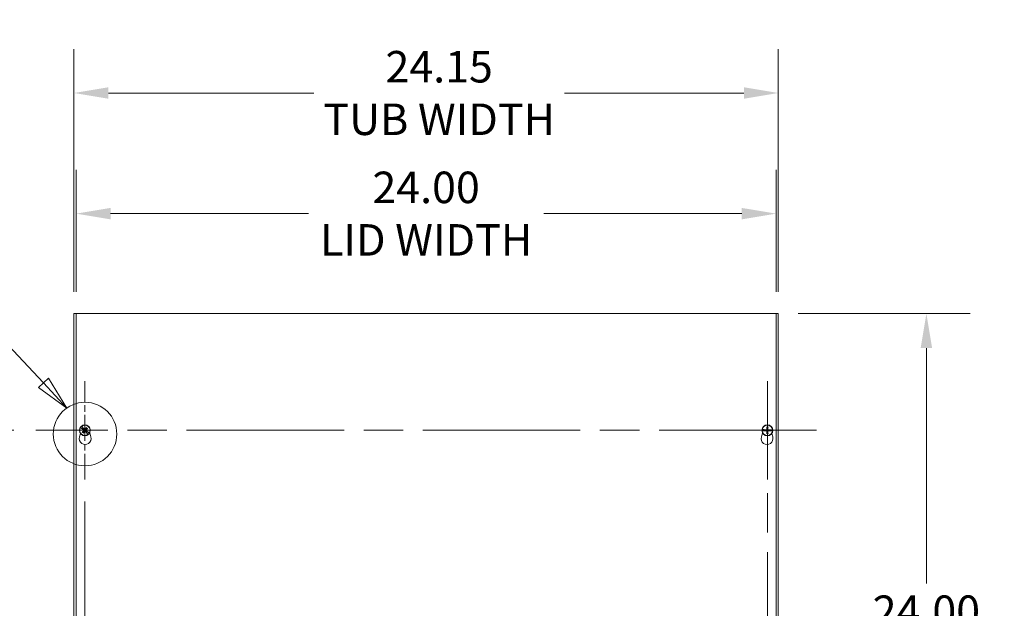
# Model space of a CAD drawing. Units: inches. Extents: x 12 to 194, y 8 to 121.
# Drawn here: x 37 to 70, y 73 to 93 of the extents above; entities that cross this region are included whole.
import ezdxf

# ---------------------------------------------------------------- set-up
doc = ezdxf.new("R2010")
doc.units = ezdxf.units.IN
doc.header["$LTSCALE"] = 12
doc.header["$MEASUREMENT"] = 0
doc.linetypes.add('CHAIN', pattern=[0.7087, 0.4724, -0.0591, 0.1181, -0.0591])
doc.linetypes.add('DOUBLE_DASH_CHAIN', pattern=[1.2403, 0.6614, -0.0827, 0.1654, -0.0827, 0.1654, -0.0827])
for name, color, linetype, lineweight in [('Center Mark (ANSI)', 7, 'Continuous', 5), ('Centerline (ANSI)', 7, 'Continuous', 5), ('Detail Boundary (ANSI)', 7, 'DOUBLE_DASH_CHAIN', 5), ('Dimension (ANSI)', 7, 'Continuous', 5), ('Visible (ANSI)', 7, 'Continuous', 5)]:
    doc.layers.add(name, color=color, linetype=linetype, lineweight=lineweight)
doc.styles.add('Label Text (ANSI)', font='tahoma.ttf')
doc.styles.add('ROMANS', font='tahoma.ttf')
doc.dimstyles.new('Default (ANSI)', dxfattribs={"dimscale": 12, "dimtxt": 0.09, "dimasz": 0.098425, "dimexe": 0.125, "dimexo": 0.0625, "dimgap": 0.031496, "dimtad": 0, "dimtih": 1, "dimtoh": 1, "dimrnd": 1e-08, "dimzin": 0, "dimdsep": 46, "dimtxsty": 'ROMANS', "dimcen": 0.09, "dimdle": 0.393701, "dimclrd": 256, "dimclre": 256, "dimclrt": 256, "dimadec": 0, "dimazin": 0, "dimtfac": 1.111111, "dimtofl": 0, "dimtmove": 0, "dimatfit": 3, "dimfxl": 1, "dimtolj": 1, "dimtzin": 0, "dimlwd": -1, "dimlwe": -1, "dimarcsym": 0})

# ---------------------------------------------------------------- blocks, each defined once
blk = doc.blocks.new('*D4')
at = {"layer": 'Defpoints', "color": 0, "transparency": 16777216}
for p in [(62.713, 90.436), (38.565, 82.877), (62.713, 82.877)]:
    blk.add_point(p, dxfattribs=at)
at = {"layer": 'Dimension (ANSI)', "transparency": 16777216}
for p, q in [((38.565, 83.627), (38.565, 91.936)), ((62.713, 83.627), (62.713, 91.936)), ((39.747, 90.436), (46.786, 90.436)), ((61.532, 90.436), (55.386, 90.436))]:
    blk.add_line(p, q, dxfattribs=at)
for points in [[(39.747, 90.633), (39.747, 90.239), (38.565, 90.436)], [(61.532, 90.633), (61.532, 90.239), (62.713, 90.436)]]:
    blk.add_solid(points, dxfattribs=at)
at = {"layer": 'Dimension (ANSI)', "transparency": 16777216, "insert": (51.086, 90.436), "char_height": 1.08, "attachment_point": 5, "style": 'ROMANS'}
blk.add_mtext('\\A1;24.15\\PTUB WIDTH', dxfattribs=at)
blk = doc.blocks.new('*D5')
at = {"layer": 'Defpoints', "color": 0, "transparency": 16777216}
for p in [(62.639, 86.302), (38.639, 82.877), (62.639, 82.877)]:
    blk.add_point(p, dxfattribs=at)
at = {"layer": 'Dimension (ANSI)', "transparency": 16777216}
for p, q in [((38.639, 83.627), (38.639, 87.802)), ((62.639, 83.627), (62.639, 87.802)), ((39.821, 86.302), (46.603, 86.302)), ((61.458, 86.302), (54.676, 86.302))]:
    blk.add_line(p, q, dxfattribs=at)
for points in [[(39.821, 86.498), (39.821, 86.105), (38.639, 86.302)], [(61.458, 86.498), (61.458, 86.105), (62.639, 86.302)]]:
    blk.add_solid(points, dxfattribs=at)
at = {"layer": 'Dimension (ANSI)', "transparency": 16777216, "insert": (50.639, 86.302), "char_height": 1.08, "attachment_point": 5, "style": 'ROMANS'}
blk.add_mtext('\\A1;24.00\\PLID WIDTH', dxfattribs=at)
blk = doc.blocks.new('*D6')
at = {"layer": 'Defpoints', "color": 0, "transparency": 16777216}
for p in [(62.639, 82.877), (62.639, 58.877), (67.79, 58.877)]:
    blk.add_point(p, dxfattribs=at)
at = {"layer": 'Dimension (ANSI)', "transparency": 16777216}
for p, q in [((63.389, 82.877), (69.29, 82.877)), ((67.79, 81.696), (67.79, 73.626)), ((67.79, 60.058), (67.79, 68.127)), ((63.389, 58.877), (69.29, 58.877))]:
    blk.add_line(p, q, dxfattribs=at)
for points in [[(67.593, 81.696), (67.987, 81.696), (67.79, 82.877)], [(67.593, 60.058), (67.987, 60.058), (67.79, 58.877)]]:
    blk.add_solid(points, dxfattribs=at)
at = {"layer": 'Dimension (ANSI)', "transparency": 16777216, "insert": (67.79, 70.877), "char_height": 1.08, "attachment_point": 5, "style": 'ROMANS'}
blk.add_mtext('\\A1;24.00\\PLID\\PHEIGHT', dxfattribs=at)
blk = doc.blocks.new('*D12')
at = {"layer": 'Defpoints', "color": 0, "transparency": 16777216}
for p in [(38.94, 77.19), (38.565, 58.877), (38.94, 54.152)]:
    blk.add_point(p, dxfattribs=at)
at = {"layer": 'Dimension (ANSI)', "transparency": 16777216}
for p, q in [((38.94, 76.44), (38.94, 52.652)), ((38.565, 58.127), (38.565, 52.652)), ((37.384, 54.152), (35.921, 54.152)), ((40.122, 54.152), (41.303, 54.152))]:
    blk.add_line(p, q, dxfattribs=at)
for points in [[(37.384, 54.349), (37.384, 53.956), (38.565, 54.152)], [(40.122, 54.349), (40.122, 53.956), (38.94, 54.152)]]:
    blk.add_solid(points, dxfattribs=at)
at = {"layer": 'Dimension (ANSI)', "transparency": 16777216, "insert": (34.159, 54.152), "char_height": 1.08, "attachment_point": 5, "style": 'ROMANS'}
blk.add_mtext('\\A1;0.38', dxfattribs=at)
blk = doc.blocks.new('2dDetail0')
at = {"layer": 'Detail Boundary (ANSI)', "linetype": 'Continuous'}
for p, q in [((2.8984, 6.9523), (2.8, 6.9523)), ((3.1266, 6.7084), (2.8984, 6.9523)), ((3.1409, 6.7217), (3.1124, 6.6951)), ((3.1124, 6.6951), (3.1936, 6.6368)), ((3.1266, 6.7084), (3.1936, 6.6368)), ((3.1936, 6.6368), (3.1409, 6.7217))]:
    blk.add_line(p, q, dxfattribs=at)
at = {"layer": 'Detail Boundary (ANSI)', "linetype": 'Continuous', "flags": 128}
blk.add_lwpolyline([(3.1124, 6.6951), (3.1936, 6.6368), (3.1409, 6.7217), (3.1124, 6.6951)], dxfattribs=at)
at = {"layer": 'Detail Boundary (ANSI)', "ltscale": 0.180736}
blk.add_circle((3.2455, 6.5625), 0.0907, dxfattribs=at)
at = {"layer": 'Detail Boundary (ANSI)'}
blk.add_solid([(3.1124, 6.6951), (3.1936, 6.6368), (3.1409, 6.7217), (3.1124, 6.6951)], dxfattribs=at)
at = {"layer": 'Detail Boundary (ANSI)', "insert": (2.6165, 6.8623), "char_height": 0.18, "attachment_point": 7, "style": 'Label Text (ANSI)'}
blk.add_mtext('A', dxfattribs=at)
blk = doc.blocks.new('*D25')
at = {"layer": 'Defpoints', "color": 0, "transparency": 16777216}
for p in [(34.556, 78.877), (37.254, 78.877), (37.263, 62.877)]:
    blk.add_point(p, dxfattribs=at)
at = {"layer": 'Dimension (ANSI)', "transparency": 16777216}
for p, q in [((36.504, 78.877), (33.056, 78.877)), ((34.556, 77.696), (34.556, 71.817)), ((34.556, 64.058), (34.556, 69.937)), ((36.513, 62.877), (33.056, 62.877))]:
    blk.add_line(p, q, dxfattribs=at)
for points in [[(34.359, 77.696), (34.752, 77.696), (34.556, 78.877)], [(34.359, 64.058), (34.752, 64.058), (34.556, 62.877)]]:
    blk.add_solid(points, dxfattribs=at)
at = {"layer": 'Dimension (ANSI)', "transparency": 16777216, "insert": (34.556, 70.877), "char_height": 1.08, "attachment_point": 5, "style": 'ROMANS'}
blk.add_mtext('\\A1;16.00', dxfattribs=at)

msp = doc.modelspace()

# ---------------------------------------------------------------- linework, layer by layer
at = {"layer": 'Center Mark (ANSI)', "linetype": 'CHAIN', "ltscale": 0.156049}
for p, q in [((38.9404, 77.1903), (38.9404, 80.5633)), ((62.3384, 77.1903), (62.3384, 80.5633))]:
    msp.add_line(p, q, dxfattribs=at)
at = {"layer": 'Center Mark (ANSI)', "linetype": 'CHAIN', "ltscale": 0.138781}
msp.add_line((60.8384, 78.8768), (63.8384, 78.8768), dxfattribs=at)
at = {"layer": 'Centerline (ANSI)', "linetype": 'CHAIN', "ltscale": 0.952448}
for p, q in [((62.3384, 61.199), (62.3384, 80.5546)), ((64.0249, 78.8768), (37.2539, 78.8768))]:
    msp.add_line(p, q, dxfattribs=at)
at = {"layer": 'Visible (ANSI)'}
for p, q in [((38.6394, 82.8768), (38.5654, 82.8768)), ((38.5654, 58.8768), (38.5654, 82.8768)), ((38.6394, 58.8768), (38.6394, 82.8768)), ((38.6394, 82.8768), (62.6394, 82.8768)), ((62.7134, 82.8768), (62.6394, 82.8768)), ((62.6394, 82.8768), (62.6394, 58.8768)), ((62.7134, 82.8768), (62.7134, 58.8768)), ((38.8212, 79.0143), (38.8243, 79.0115)), ((38.869, 78.9697), (38.8243, 79.0115)), ((38.7569, 78.6521), (38.7899, 78.7666)), ((38.792, 78.9748), (38.7888, 78.9775)), ((38.792, 78.9748), (38.843, 78.9325)), ((38.843, 78.9325), (38.8452, 78.9312)), ((38.848, 78.9297), (38.8452, 78.9312)), ((38.8733, 78.9644), (38.869, 78.9697)), ((38.8733, 78.9644), (38.8752, 78.962)), ((39.0075, 78.7892), (39.0056, 78.7916)), ((39.0075, 78.7892), (39.0118, 78.7839)), ((39.0118, 78.7839), (39.0565, 78.7421)), ((39.0328, 78.8239), (39.0356, 78.8223)), ((39.0378, 78.8211), (39.0356, 78.8223)), ((39.0888, 78.7788), (39.0378, 78.8211)), ((39.0596, 78.7393), (39.0565, 78.7421)), ((39.0888, 78.7788), (39.092, 78.7761)), ((39.1065, 78.792), (39.1469, 78.6521)), ((62.1319, 78.6521), (62.1723, 78.792)), ((62.1622, 78.8528), (62.158, 78.8527)), ((62.1582, 78.9018), (62.1623, 78.9017)), ((62.1622, 78.8528), (62.2284, 78.8545)), ((62.2235, 78.8997), (62.1623, 78.9017)), ((62.2302, 78.8985), (62.2235, 78.8997)), ((62.2284, 78.8545), (62.2309, 78.8551)), ((62.2302, 78.8985), (62.2332, 78.898)), ((62.234, 78.8558), (62.2309, 78.8551)), ((62.4428, 78.8978), (62.4459, 78.8985)), ((62.4466, 78.8551), (62.4436, 78.8556)), ((62.4484, 78.899), (62.4459, 78.8985)), ((62.4466, 78.8551), (62.4533, 78.8539)), ((62.5146, 78.9007), (62.4484, 78.899)), ((62.4533, 78.8539), (62.5145, 78.8519)), ((62.4889, 78.7666), (62.5219, 78.6521)), ((62.5186, 78.8518), (62.5145, 78.8519)), ((62.5146, 78.9007), (62.5188, 78.9009))]:
    msp.add_line(p, q, dxfattribs=at)
for centre in [(38.9404, 78.8768), (62.3384, 78.8768)]:
    msp.add_circle(centre, 0.1865, dxfattribs=at)
for centre, radius, start, end in [((38.9404, 78.8768), 0.182, 130.91006, 146.40405), ((38.9404, 78.8768), 0.1778, 326.54694, 130.76882), ((62.3384, 78.8768), 0.1778, 7.74057, 171.96246), ((38.9519, 78.5958), 0.203, 163.88417, 16.11583), ((38.9404, 78.8768), 0.1778, 146.54694, 310.76882), ((38.9404, 78.8768), 0.0756, 127.64266, 149.97007), ((38.9404, 78.8768), 0.0649, 127.7718, 149.84093), ((38.9404, 78.8768), 0.0649, 217.7718, 239.84093), ((38.9404, 78.8768), 0.0649, 37.7718, 59.84093), ((38.9404, 78.8768), 0.0649, 307.7718, 329.84093), ((38.9404, 78.8768), 0.0756, 307.64266, 329.97007), ((38.9404, 78.8768), 0.182, 310.91006, 326.40405), ((62.3269, 78.5958), 0.203, 163.88417, 16.11583), ((62.3384, 78.8768), 0.182, 172.10369, 187.59768), ((62.3384, 78.8768), 0.1778, 187.74057, 351.96246), ((62.3384, 78.8768), 0.0756, 168.83629, 191.16371), ((62.3384, 78.8768), 0.0649, 168.96543, 191.03457), ((62.3384, 78.8768), 0.0649, 78.96543, 101.03457), ((62.3384, 78.8768), 0.0649, 258.96543, 281.03457), ((62.3384, 78.8768), 0.0649, 348.96543, 11.03457), ((62.3384, 78.8768), 0.0756, 348.83629, 11.16371), ((62.3384, 78.8768), 0.182, 352.10369, 7.59768)]:
    msp.add_arc(centre, radius, start, end, dxfattribs=at)
for centre, major_axis, start_param, end_param in [((62.3613, 78.8775), (0.0156, -0.4841), 4.4715925, 4.6386164), ((62.3155, 78.8775), (0.0156, 0.4841), 4.7861615, 4.9531855), ((38.9549, 78.8945), (0.3745, -0.3071), 4.4872829, 4.6386164), ((38.9571, 78.8612), (-0.3305, -0.354), 4.7861615, 4.9531855), ((38.9248, 78.8601), (-0.354, 0.3305), 4.7861615, 4.9390494), ((38.9227, 78.8913), (0.3071, 0.3745), 4.4715925, 4.6386164), ((38.9581, 78.8623), (-0.3071, -0.3745), 4.4715925, 4.6386164), ((38.956, 78.8935), (0.354, -0.3305), 4.7861615, 4.9390494), ((38.9237, 78.8924), (0.3305, 0.354), 4.7861615, 4.9531855), ((38.9259, 78.8591), (-0.3745, 0.3071), 4.4872829, 4.6386164), ((62.3377, 78.8539), (-0.4841, 0.0156), 4.7861615, 4.9390494), ((62.3377, 78.8997), (0.4841, 0.0156), 4.4872829, 4.6386164), ((62.3613, 78.8761), (-0.0156, -0.4841), 4.7861615, 4.9531855), ((62.3155, 78.8761), (-0.0156, 0.4841), 4.4715925, 4.6386164), ((62.3391, 78.8539), (-0.4841, -0.0156), 4.4872829, 4.6386164), ((62.3391, 78.8997), (0.4841, -0.0156), 4.7861615, 4.9390494)]:
    msp.add_ellipse(centre, major_axis=major_axis, ratio=0.0871557, start_param=start_param, end_param=end_param, dxfattribs=at)
for points, knots in [([(62.3174, 78.9812), (62.3173, 78.9816), (62.3172, 78.9822), (62.317, 78.9837), (62.3169, 78.9848), (62.3168, 78.9869), (62.3167, 78.9883), (62.3166, 78.9901), (62.3166, 78.9909), (62.3166, 78.9917)], [0.079988628, 0.079988628, 0.079988628, 0.079988628, 0.087018496, 0.087018496, 0.095701518, 0.095701518, 0.10448535, 0.10448535, 0.10989641, 0.10989641, 0.10989641, 0.10989641]), ([(62.3602, 78.9917), (62.3602, 78.9909), (62.3602, 78.9901), (62.3601, 78.9883), (62.36, 78.9869), (62.3599, 78.9848), (62.3598, 78.9837), (62.3596, 78.9822), (62.3595, 78.9816), (62.3594, 78.9812)], [0.029607596, 0.029607596, 0.029607596, 0.029607596, 0.035018655, 0.035018655, 0.043802488, 0.043802488, 0.052485509, 0.052485509, 0.059515377, 0.059515377, 0.059515377, 0.059515377]), ([(38.8484, 78.8047), (38.8489, 78.8053), (38.8494, 78.8059), (38.8507, 78.8072), (38.8516, 78.8082), (38.8531, 78.8097), (38.8539, 78.8105), (38.855, 78.8114), (38.8555, 78.8119), (38.8558, 78.8121)], [0.029607596, 0.029607596, 0.029607596, 0.029607596, 0.035018655, 0.035018655, 0.043802488, 0.043802488, 0.052485509, 0.052485509, 0.059515377, 0.059515377, 0.059515377, 0.059515377]), ([(38.8875, 78.7844), (38.8873, 78.784), (38.8869, 78.7835), (38.8861, 78.7823), (38.8854, 78.7814), (38.8842, 78.7797), (38.8833, 78.7786), (38.8821, 78.7772), (38.8816, 78.7766), (38.8811, 78.776)], [0.079988628, 0.079988628, 0.079988628, 0.079988628, 0.087018496, 0.087018496, 0.095701518, 0.095701518, 0.10448535, 0.10448535, 0.10989641, 0.10989641, 0.10989641, 0.10989641]), ([(38.9006, 78.8846), (38.902, 78.8835), (38.9032, 78.882), (38.905, 78.8786), (38.9056, 78.8767), (38.9059, 78.8732), (38.9058, 78.8712), (38.9047, 78.8676), (38.9037, 78.8659), (38.9024, 78.8643), (38.9022, 78.864), (38.902, 78.8638)], [0, 0, 0, 0, 0.013658841, 0.013658841, 0.027317683, 0.027317683, 0.04096854, 0.04096854, 0.054619397, 0.054619397, 0.056932202, 0.056932202, 0.056932202, 0.056932202]), ([(38.907, 78.8924), (38.9093, 78.8907), (38.9113, 78.8886), (38.9138, 78.8848), (38.9147, 78.883), (38.916, 78.8792), (38.9164, 78.8771), (38.9167, 78.8733), (38.9165, 78.8712), (38.9157, 78.8673), (38.9151, 78.8654), (38.9132, 78.8613), (38.9114, 78.8589), (38.9094, 78.8569)], [0.27040112, 0.27040112, 0.27040112, 0.27040112, 0.2929557, 0.2929557, 0.30768788, 0.30768788, 0.32242006, 0.32242006, 0.33715224, 0.33715224, 0.35188443, 0.35188443, 0.37443901, 0.37443901, 0.37443901, 0.37443901]), ([(38.956, 78.9102), (38.9543, 78.9079), (38.9522, 78.9059), (38.9484, 78.9034), (38.9466, 78.9025), (38.9428, 78.9012), (38.9407, 78.9008), (38.9369, 78.9005), (38.9348, 78.9007), (38.9309, 78.9015), (38.929, 78.9021), (38.9249, 78.904), (38.9225, 78.9058), (38.9205, 78.9078)], [0.27040112, 0.27040112, 0.27040112, 0.27040112, 0.2929557, 0.2929557, 0.30768788, 0.30768788, 0.32242006, 0.32242006, 0.33715224, 0.33715224, 0.35188443, 0.35188443, 0.37443901, 0.37443901, 0.37443901, 0.37443901]), ([(38.9248, 78.8434), (38.9265, 78.8457), (38.9286, 78.8477), (38.9324, 78.8502), (38.9342, 78.8511), (38.938, 78.8524), (38.9401, 78.8528), (38.9439, 78.8531), (38.946, 78.8529), (38.9499, 78.8521), (38.9518, 78.8515), (38.9559, 78.8496), (38.9583, 78.8478), (38.9603, 78.8458)], [0.27040112, 0.27040112, 0.27040112, 0.27040112, 0.2929557, 0.2929557, 0.30768788, 0.30768788, 0.32242006, 0.32242006, 0.33715224, 0.33715224, 0.35188443, 0.35188443, 0.37443901, 0.37443901, 0.37443901, 0.37443901]), ([(38.9482, 78.9166), (38.9471, 78.9152), (38.9456, 78.914), (38.9422, 78.9122), (38.9403, 78.9116), (38.9368, 78.9113), (38.9348, 78.9114), (38.9312, 78.9125), (38.9295, 78.9135), (38.9279, 78.9148), (38.9276, 78.915), (38.9274, 78.9152)], [0, 0, 0, 0, 0.013658841, 0.013658841, 0.027317683, 0.027317683, 0.04096854, 0.04096854, 0.054619397, 0.054619397, 0.056932202, 0.056932202, 0.056932202, 0.056932202]), ([(38.9326, 78.837), (38.9337, 78.8384), (38.9352, 78.8396), (38.9386, 78.8414), (38.9405, 78.842), (38.944, 78.8423), (38.946, 78.8422), (38.9496, 78.8411), (38.9513, 78.8401), (38.9529, 78.8388), (38.9532, 78.8386), (38.9534, 78.8384)], [0, 0, 0, 0, 0.013658841, 0.013658841, 0.027317683, 0.027317683, 0.04096854, 0.04096854, 0.054619397, 0.054619397, 0.056932202, 0.056932202, 0.056932202, 0.056932202]), ([(38.9738, 78.8612), (38.9715, 78.8629), (38.9695, 78.865), (38.967, 78.8688), (38.9661, 78.8706), (38.9648, 78.8744), (38.9644, 78.8765), (38.9641, 78.8803), (38.9643, 78.8824), (38.9651, 78.8863), (38.9657, 78.8882), (38.9676, 78.8923), (38.9694, 78.8947), (38.9714, 78.8967)], [0.27040112, 0.27040112, 0.27040112, 0.27040112, 0.2929557, 0.2929557, 0.30768788, 0.30768788, 0.32242006, 0.32242006, 0.33715224, 0.33715224, 0.35188443, 0.35188443, 0.37443901, 0.37443901, 0.37443901, 0.37443901]), ([(38.9802, 78.869), (38.9788, 78.8701), (38.9776, 78.8716), (38.9758, 78.875), (38.9752, 78.8769), (38.9749, 78.8804), (38.975, 78.8824), (38.9761, 78.886), (38.9771, 78.8877), (38.9784, 78.8893), (38.9786, 78.8896), (38.9788, 78.8898)], [0, 0, 0, 0, 0.013658841, 0.013658841, 0.027317683, 0.027317683, 0.04096854, 0.04096854, 0.054619397, 0.054619397, 0.056932202, 0.056932202, 0.056932202, 0.056932202]), ([(38.9933, 78.9692), (38.9935, 78.9696), (38.9939, 78.9701), (38.9947, 78.9713), (38.9954, 78.9722), (38.9966, 78.9739), (38.9975, 78.975), (38.9987, 78.9764), (38.9992, 78.977), (38.9997, 78.9776)], [0.079988628, 0.079988628, 0.079988628, 0.079988628, 0.087018496, 0.087018496, 0.095701518, 0.095701518, 0.10448535, 0.10448535, 0.10989641, 0.10989641, 0.10989641, 0.10989641]), ([(39.0324, 78.9489), (39.0319, 78.9483), (39.0314, 78.9477), (39.0301, 78.9464), (39.0292, 78.9454), (39.0277, 78.9439), (39.0269, 78.9431), (39.0258, 78.9422), (39.0253, 78.9417), (39.025, 78.9415)], [0.029607596, 0.029607596, 0.029607596, 0.029607596, 0.035018655, 0.035018655, 0.043802488, 0.043802488, 0.052485509, 0.052485509, 0.059515377, 0.059515377, 0.059515377, 0.059515377]), ([(62.3282, 78.9122), (62.3284, 78.9094), (62.3281, 78.9064), (62.3269, 78.9021), (62.3261, 78.9002), (62.3241, 78.8967), (62.3228, 78.8951), (62.3201, 78.8924), (62.3185, 78.8911), (62.315, 78.8891), (62.3131, 78.8883), (62.3088, 78.8871), (62.3058, 78.8868), (62.303, 78.887)], [0.27040112, 0.27040112, 0.27040112, 0.27040112, 0.2929557, 0.2929557, 0.30768788, 0.30768788, 0.32242006, 0.32242006, 0.33715224, 0.33715224, 0.35188443, 0.35188443, 0.37443901, 0.37443901, 0.37443901, 0.37443901]), ([(62.303, 78.8666), (62.3058, 78.8668), (62.3088, 78.8665), (62.3131, 78.8653), (62.315, 78.8645), (62.3185, 78.8625), (62.3201, 78.8612), (62.3228, 78.8585), (62.3241, 78.8569), (62.3261, 78.8534), (62.3269, 78.8515), (62.3281, 78.8472), (62.3284, 78.8442), (62.3282, 78.8414)], [0.27040112, 0.27040112, 0.27040112, 0.27040112, 0.2929557, 0.2929557, 0.30768788, 0.30768788, 0.32242006, 0.32242006, 0.33715224, 0.33715224, 0.35188443, 0.35188443, 0.37443901, 0.37443901, 0.37443901, 0.37443901]), ([(62.3181, 78.9119), (62.3181, 78.9101), (62.3178, 78.9082), (62.3165, 78.9046), (62.3154, 78.903), (62.313, 78.9004), (62.3114, 78.8992), (62.3079, 78.8976), (62.306, 78.8972), (62.304, 78.8971), (62.3036, 78.8971), (62.3033, 78.8971)], [0, 0, 0, 0, 0.013658841, 0.013658841, 0.027317683, 0.027317683, 0.04096854, 0.04096854, 0.054619397, 0.054619397, 0.056932202, 0.056932202, 0.056932202, 0.056932202]), ([(62.3033, 78.8565), (62.3051, 78.8565), (62.307, 78.8562), (62.3106, 78.8549), (62.3122, 78.8538), (62.3148, 78.8514), (62.316, 78.8498), (62.3176, 78.8463), (62.318, 78.8444), (62.3181, 78.8423), (62.3181, 78.842), (62.3181, 78.8417)], [0, 0, 0, 0, 0.013658841, 0.013658841, 0.027317683, 0.027317683, 0.04096854, 0.04096854, 0.054619397, 0.054619397, 0.056932202, 0.056932202, 0.056932202, 0.056932202]), ([(62.3166, 78.7619), (62.3166, 78.7627), (62.3166, 78.7635), (62.3167, 78.7653), (62.3168, 78.7667), (62.3169, 78.7688), (62.317, 78.7699), (62.3172, 78.7714), (62.3173, 78.772), (62.3174, 78.7724)], [0.029607596, 0.029607596, 0.029607596, 0.029607596, 0.035018655, 0.035018655, 0.043802488, 0.043802488, 0.052485509, 0.052485509, 0.059515377, 0.059515377, 0.059515377, 0.059515377]), ([(62.3738, 78.887), (62.371, 78.8868), (62.368, 78.8871), (62.3637, 78.8883), (62.3618, 78.8891), (62.3583, 78.8911), (62.3567, 78.8924), (62.354, 78.8951), (62.3527, 78.8967), (62.3507, 78.9002), (62.3499, 78.9021), (62.3487, 78.9064), (62.3484, 78.9094), (62.3486, 78.9122)], [0.27040112, 0.27040112, 0.27040112, 0.27040112, 0.2929557, 0.2929557, 0.30768788, 0.30768788, 0.32242006, 0.32242006, 0.33715224, 0.33715224, 0.35188443, 0.35188443, 0.37443901, 0.37443901, 0.37443901, 0.37443901]), ([(62.3486, 78.8414), (62.3484, 78.8442), (62.3487, 78.8472), (62.3499, 78.8515), (62.3507, 78.8534), (62.3527, 78.8569), (62.354, 78.8585), (62.3567, 78.8612), (62.3583, 78.8625), (62.3618, 78.8645), (62.3637, 78.8653), (62.368, 78.8665), (62.371, 78.8668), (62.3738, 78.8666)], [0.27040112, 0.27040112, 0.27040112, 0.27040112, 0.2929557, 0.2929557, 0.30768788, 0.30768788, 0.32242006, 0.32242006, 0.33715224, 0.33715224, 0.35188443, 0.35188443, 0.37443901, 0.37443901, 0.37443901, 0.37443901]), ([(62.3735, 78.8971), (62.3717, 78.8971), (62.3698, 78.8974), (62.3662, 78.8987), (62.3646, 78.8998), (62.362, 78.9022), (62.3608, 78.9038), (62.3592, 78.9073), (62.3588, 78.9092), (62.3587, 78.9112), (62.3587, 78.9116), (62.3587, 78.9119)], [0, 0, 0, 0, 0.013658841, 0.013658841, 0.027317683, 0.027317683, 0.04096854, 0.04096854, 0.054619397, 0.054619397, 0.056932202, 0.056932202, 0.056932202, 0.056932202]), ([(62.3587, 78.8417), (62.3587, 78.8435), (62.359, 78.8454), (62.3603, 78.849), (62.3614, 78.8506), (62.3638, 78.8532), (62.3654, 78.8544), (62.3689, 78.856), (62.3708, 78.8564), (62.3728, 78.8565), (62.3732, 78.8565), (62.3735, 78.8565)], [0, 0, 0, 0, 0.013658841, 0.013658841, 0.027317683, 0.027317683, 0.04096854, 0.04096854, 0.054619397, 0.054619397, 0.056932202, 0.056932202, 0.056932202, 0.056932202]), ([(62.3594, 78.7724), (62.3595, 78.772), (62.3596, 78.7714), (62.3598, 78.7699), (62.3599, 78.7688), (62.36, 78.7667), (62.3601, 78.7653), (62.3602, 78.7635), (62.3602, 78.7627), (62.3602, 78.7619)], [0.079988628, 0.079988628, 0.079988628, 0.079988628, 0.087018496, 0.087018496, 0.095701518, 0.095701518, 0.10448535, 0.10448535, 0.10989641, 0.10989641, 0.10989641, 0.10989641])]:
    msp.add_open_spline(points, degree=3, knots=knots, dxfattribs=at)
for points, weights in [([(38.848, 78.9297), (38.8638, 78.9209), (38.8749, 78.9146)], [1.00371278473, 1.02369057734, 1.01421484672]), ([(38.8891, 78.837), (38.8765, 78.8276), (38.8558, 78.8121)], [1, 1.03255805966, 1.00371278248]), ([(38.8749, 78.9146), (38.88, 78.9118), (38.8843, 78.9094)], [1.01421484672, 1.01000887277, 1]), ([(38.8942, 78.9367), (38.8865, 78.9469), (38.8757, 78.9614)], [1.01421479339, 1.02369049173, 1.00371277209]), ([(38.8843, 78.9094), (38.8988, 78.8986), (38.907, 78.8924)], [1, 1.33439118776, 1.63997703887]), ([(38.8875, 78.7844), (38.9001, 78.8069), (38.9078, 78.8207)], [1.00371277999, 1.03255803597, 1]), ([(38.9094, 78.8569), (38.9021, 78.8497), (38.8891, 78.837)], [1.63997703887, 1.33439118776, 1]), ([(38.9006, 78.9281), (38.8977, 78.9321), (38.8942, 78.9367)], [1, 1.01000883459, 1.01421479339]), ([(38.9205, 78.9078), (38.9133, 78.9151), (38.9006, 78.9281)], [1.63997703887, 1.33439118776, 1]), ([(38.9078, 78.8207), (38.9186, 78.8352), (38.9248, 78.8434)], [1, 1.33439118776, 1.63997703887]), ([(38.973, 78.9329), (38.9622, 78.9184), (38.956, 78.9102)], [1, 1.33439118776, 1.63997703887]), ([(38.9603, 78.8458), (38.9675, 78.8385), (38.9802, 78.8255)], [1.63997703887, 1.33439118776, 1]), ([(38.9714, 78.8967), (38.9787, 78.9039), (38.9917, 78.9166)], [1.63997703887, 1.33439118776, 1]), ([(38.9933, 78.9692), (38.9807, 78.9467), (38.973, 78.9329)], [1.00371277999, 1.03255803597, 1]), ([(38.9965, 78.8442), (38.982, 78.855), (38.9738, 78.8612)], [1, 1.33439118776, 1.63997703887]), ([(38.9802, 78.8255), (38.9831, 78.8215), (38.9866, 78.8169)], [1, 1.01000883419, 1.01421479283]), ([(38.9866, 78.8169), (38.9943, 78.8067), (39.0051, 78.7922)], [1.01421479283, 1.02369049083, 1.00371277196]), ([(38.9917, 78.9166), (39.0043, 78.926), (39.025, 78.9415)], [1, 1.0325580584, 1.00371278235]), ([(39.0059, 78.839), (39.0008, 78.8418), (38.9965, 78.8442)], [1.01421484672, 1.01000887277, 1]), ([(39.0328, 78.8239), (39.017, 78.8327), (39.0059, 78.839)], [1.00371278473, 1.02369057734, 1.01421484672]), ([(62.2642, 78.8914), (62.2517, 78.8941), (62.234, 78.8978)], [1.01421479339, 1.02369049173, 1.00371277209]), ([(62.234, 78.8558), (62.2517, 78.8595), (62.2642, 78.8622)], [1.00371278473, 1.02369057734, 1.01421484672]), ([(62.2747, 78.8892), (62.2699, 78.8902), (62.2642, 78.8914)], [1, 1.01000883459, 1.01421479339]), ([(62.2642, 78.8622), (62.2699, 78.8634), (62.2747, 78.8644)], [1.01421484672, 1.01000887277, 1]), ([(62.303, 78.887), (62.2928, 78.8878), (62.2747, 78.8892)], [1.63997703887, 1.33439118776, 1]), ([(62.2747, 78.8644), (62.2928, 78.8658), (62.303, 78.8666)], [1, 1.33439118776, 1.63997703887]), ([(62.3174, 78.9812), (62.3227, 78.9559), (62.326, 78.9405)], [1.00371277999, 1.03255803597, 1]), ([(62.326, 78.8131), (62.3227, 78.7977), (62.3174, 78.7724)], [1, 1.03255805966, 1.00371278248]), ([(62.326, 78.9405), (62.3274, 78.9224), (62.3282, 78.9122)], [1, 1.33439118776, 1.63997703887]), ([(62.3282, 78.8414), (62.3274, 78.8312), (62.326, 78.8131)], [1.63997703887, 1.33439118776, 1]), ([(62.3486, 78.9122), (62.3494, 78.9224), (62.3508, 78.9405)], [1.63997703887, 1.33439118776, 1]), ([(62.3508, 78.8131), (62.3494, 78.8312), (62.3486, 78.8414)], [1, 1.33439118776, 1.63997703887]), ([(62.3508, 78.9405), (62.3541, 78.9559), (62.3594, 78.9812)], [1, 1.0325580584, 1.00371278235]), ([(62.3594, 78.7724), (62.3541, 78.7977), (62.3508, 78.8131)], [1.00371277999, 1.03255803597, 1]), ([(62.4021, 78.8892), (62.384, 78.8878), (62.3738, 78.887)], [1, 1.33439118776, 1.63997703887]), ([(62.3738, 78.8666), (62.384, 78.8658), (62.4021, 78.8644)], [1.63997703887, 1.33439118776, 1]), ([(62.4126, 78.8914), (62.4069, 78.8902), (62.4021, 78.8892)], [1.01421484672, 1.01000887277, 1]), ([(62.4021, 78.8644), (62.4069, 78.8634), (62.4126, 78.8622)], [1, 1.01000883419, 1.01421479283]), ([(62.4428, 78.8978), (62.4251, 78.8941), (62.4126, 78.8914)], [1.00371278473, 1.02369057734, 1.01421484672]), ([(62.4126, 78.8622), (62.4251, 78.8595), (62.4428, 78.8558)], [1.01421479283, 1.02369049083, 1.00371277196])]:
    msp.add_rational_spline(points, weights, degree=2, dxfattribs=at)
for points in [[(38.8752, 78.962), (38.8754, 78.9617), (38.8756, 78.9615), (38.8757, 78.9614)], [(38.8752, 78.962), (38.8754, 78.9618), (38.8756, 78.9615), (38.8757, 78.9614)], [(39.0056, 78.7916), (39.0054, 78.7919), (39.0052, 78.7921), (39.0051, 78.7922)], [(39.0056, 78.7916), (39.0054, 78.7918), (39.0052, 78.7921), (39.0051, 78.7922)], [(62.2332, 78.898), (62.2335, 78.8979), (62.2338, 78.8979), (62.234, 78.8978)], [(62.2332, 78.898), (62.2335, 78.8979), (62.2338, 78.8979), (62.234, 78.8978)], [(62.4436, 78.8556), (62.4433, 78.8557), (62.443, 78.8557), (62.4428, 78.8558)], [(62.4436, 78.8556), (62.4433, 78.8557), (62.443, 78.8557), (62.4428, 78.8558)]]:
    msp.add_open_spline(points, degree=3, dxfattribs=at)

# ---------------------------------------------------------------- block references
at = {"layer": 'Detail Boundary (ANSI)', "xscale": 12, "yscale": 12, "zscale": 12}
msp.add_blockref('2dDetail0', (0, 0), dxfattribs=at)

# ---------------------------------------------------------------- dimensions: what is measured, and where the dimension line sits
at = {"layer": 'Dimension (ANSI)'}
for base, p1, p2, text, picture, middle in [((62.7134, 90.4359), (38.5654, 82.8768), (62.7134, 82.8768), '<>\\PTUB WIDTH', '*D4', (51.086, 90.4359)), ((62.6394, 86.3015), (38.6394, 82.8768), (62.6394, 82.8768), '<>\\PLID WIDTH', '*D5', (50.6394, 86.3015))]:
    dim = msp.add_linear_dim(base=base, p1=p1, p2=p2, text=text, dimstyle='Default (ANSI)', override={"dimtih": 0, "dimtoh": 0, "dimdec": 2, "dimtp": 0, "dimtm": 0, "dimtdec": 2, "dimatfit": 1}, dxfattribs=at)
    dim.commit()
    dim.dimension.update_dxf_attribs({"geometry": picture, "text_midpoint": middle, "dimtype": 160})
dim = msp.add_linear_dim(base=(67.79, 58.8768), p1=(62.6394, 82.8768), p2=(62.6394, 58.8768), angle=270, text='<>\\PLID\\PHEIGHT', dimstyle='Default (ANSI)', override={"dimdec": 2, "dimtp": 0, "dimtm": 0, "dimtdec": 2, "dimatfit": 1}, dxfattribs=at)
dim.commit()
dim.dimension.update_dxf_attribs({"geometry": '*D6', "text_midpoint": (67.79, 70.8768), "dimtype": 160})
dim = msp.add_linear_dim(base=(34.5556, 78.8768), p1=(37.2626, 62.8768), p2=(37.2539, 78.8768), angle=90, dimstyle='Default (ANSI)', override={"dimdec": 2, "dimtp": 0, "dimtm": 0, "dimtdec": 2, "dimatfit": 1}, dxfattribs=at)
dim.commit()
dim.dimension.update_dxf_attribs({"geometry": '*D25', "text_midpoint": (34.5556, 70.8768), "dimtype": 160})
dim = msp.add_linear_dim(base=(38.9403999133, 54.1523888314), p1=(38.5653999133, 58.8767982802), p2=(38.9403999133, 77.1902982802), dimstyle='Default (ANSI)', override={"dimtih": 0, "dimtoh": 0, "dimdec": 2, "dimtp": 0, "dimtm": 0, "dimtdec": 2, "dimatfit": 1}, dxfattribs=at)
dim.commit()
dim.dimension.update_dxf_attribs({"geometry": '*D12', "text_midpoint": (34.1585047378, 54.1523888314), "dimtype": 160})

doc.saveas('drawing.dxf')
